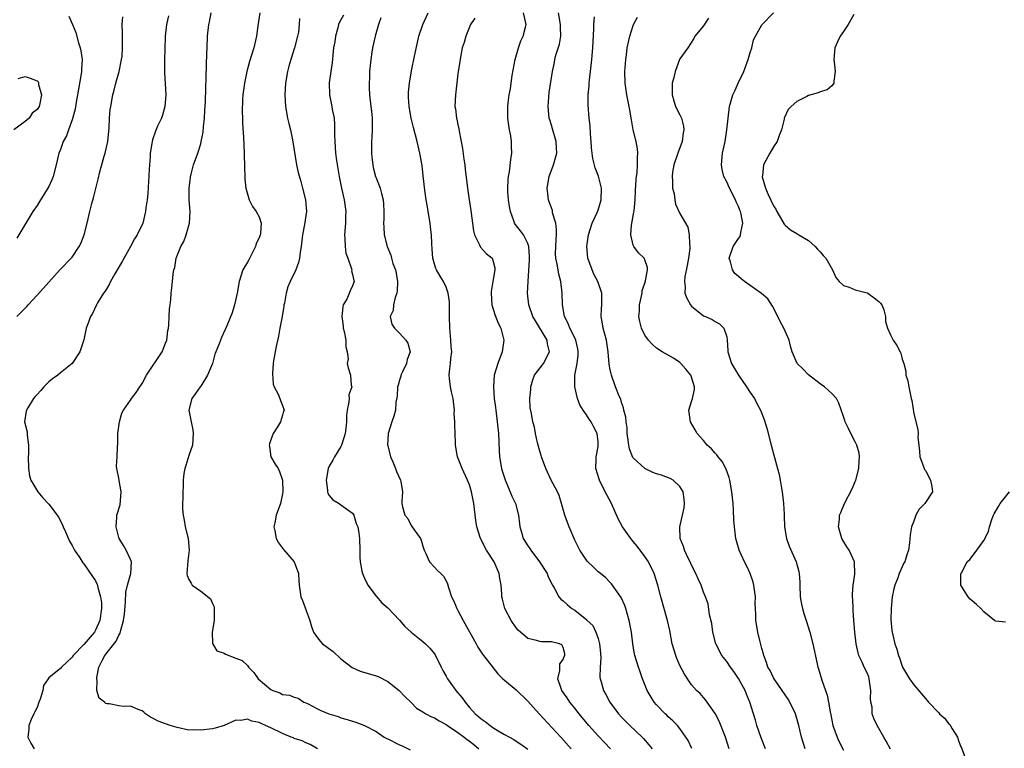
# Model space of a CAD drawing. Units: inches. Extents: x 2547376 to 2550000, y 1515000 to 1518000.
# Drawn here: x 2547908 to 2548076, y 1516061 to 1516186 of the extents above; entities that cross this region are included whole.
import ezdxf

# ---------------------------------------------------------------- set-up
doc = ezdxf.new("R2010")
doc.units = ezdxf.units.IN
doc.header["$MEASUREMENT"] = 0
doc.layers.add('LD25471515_2ft', color=141, linetype='Continuous')

msp = doc.modelspace()

# ---------------------------------------------------------------- linework, layer by layer
at = {"layer": 'LD25471515_2ft'}
for points, elevation in [([(2547916.45, 1516186.45), (2547917.07, 1516185), (2547917.64, 1516183.64), (2547918.11, 1516181.89), (2547918.4, 1516181), (2547918.51, 1516180.51), (2547918.71, 1516179), (2547918.61, 1516177.39), (2547918.62, 1516177), (2547918.56, 1516176.56), (2547918.08, 1516173.92), (2547917.95, 1516173), (2547917.7, 1516171.7), (2547917.5, 1516170.5), (2547917, 1516168.67), (2547916.4, 1516167), (2547916.02, 1516165.98), (2547915.5, 1516165), (2547915, 1516163.63), (2547914.74, 1516163), (2547914.3, 1516161), (2547913.78, 1516159), (2547913.55, 1516158.45), (2547913, 1516157.28), (2547912.85, 1516157), (2547911.58, 1516155), (2547911, 1516154.01), (2547910.3, 1516153), (2547909.07, 1516151), (2547907.57, 1516148.43)], 9712), ([(2547907.57, 1516135), (2547909.28, 1516136.72), (2547909.51, 1516137), (2547911, 1516138.67), (2547912.11, 1516139.89), (2547913, 1516140.92), (2547914.95, 1516143.05), (2547916.86, 1516145), (2547917, 1516145.18), (2547918.22, 1516147), (2547918.47, 1516147.53), (2547919.05, 1516149), (2547919.57, 1516151), (2547920.03, 1516153), (2547920.37, 1516154.37), (2547920.65, 1516155.35), (2547921, 1516156.71), (2547921.49, 1516158.51), (2547921.77, 1516159.77), (2547922.48, 1516162.48), (2547922.64, 1516163), (2547923.1, 1516165), (2547923.33, 1516167.33), (2547923.39, 1516169), (2547923.54, 1516170.46), (2547923.61, 1516171), (2547924, 1516173), (2547924.22, 1516173.78), (2547924.5, 1516175), (2547925.04, 1516177), (2547925.48, 1516179), (2547925.54, 1516179.54), (2547925.65, 1516181), (2547925.6, 1516182.4), (2547925.62, 1516183.62), (2547925.56, 1516185), (2547925.66, 1516186.34)], 9710), ([(2547933.51, 1516186.49), (2547933.18, 1516185), (2547932.95, 1516183), (2547932.84, 1516180.84), (2547932.81, 1516179), (2547932.81, 1516176.81), (2547933.03, 1516173), (2547932.87, 1516171), (2547932.48, 1516169.52), (2547932.27, 1516169), (2547931.64, 1516167.64), (2547931.26, 1516166.74), (2547930.74, 1516165.26), (2547930.68, 1516165), (2547930.65, 1516164.65), (2547930.36, 1516163), (2547930.35, 1516162.35), (2547930.22, 1516161), (2547930.19, 1516160.19), (2547929.94, 1516156.06), (2547929.83, 1516155), (2547929.64, 1516153.64), (2547929.58, 1516153), (2547929.08, 1516151), (2547928.12, 1516149), (2547927.69, 1516148.31), (2547927.01, 1516147), (2547925.56, 1516144.44), (2547924.33, 1516142.33), (2547923.6, 1516141), (2547923.41, 1516140.59), (2547923, 1516139.96), (2547922.65, 1516139.35), (2547922.38, 1516139), (2547921.37, 1516137.37), (2547921.16, 1516137), (2547920.48, 1516135.52), (2547920.14, 1516135), (2547919.61, 1516133.61), (2547919.42, 1516133), (2547918.99, 1516131.01), (2547918.3, 1516129), (2547916.99, 1516127), (2547915, 1516125.39), (2547914.56, 1516125), (2547913.66, 1516124.34), (2547913, 1516123.81), (2547912.18, 1516123), (2547911.64, 1516122.36), (2547911, 1516121.69), (2547910.7, 1516121.3), (2547910.41, 1516121), (2547909.41, 1516119.41), (2547909.19, 1516119), (2547909.17, 1516118.83), (2547908.86, 1516117), (2547909.3, 1516115.3), (2547909.31, 1516115), (2547909.29, 1516114.71), (2547909.52, 1516113), (2547909.53, 1516111.53), (2547909.49, 1516111), (2547909.53, 1516109), (2547909.73, 1516107.73), (2547909.95, 1516107), (2547911.13, 1516105), (2547911.98, 1516103.98), (2547913, 1516102.91), (2547914.47, 1516101), (2547914.68, 1516100.68), (2547915.37, 1516099.37), (2547915.49, 1516099), (2547915.85, 1516098.15), (2547916.57, 1516096.57), (2547917, 1516095.83), (2547917.41, 1516095), (2547918.31, 1516093.69), (2547918.85, 1516092.85), (2547919, 1516092.7), (2547920.52, 1516090.52), (2547921, 1516089.76), (2547921.26, 1516089.26), (2547921.33, 1516089), (2547921.4, 1516088.6), (2547921.87, 1516087), (2547922.01, 1516086.01), (2547922.04, 1516085), (2547921.77, 1516083), (2547921, 1516081.31), (2547920.83, 1516081), (2547919, 1516078.88), (2547917.18, 1516077), (2547917, 1516076.7), (2547915.18, 1516075), (2547915, 1516074.77), (2547913.66, 1516073.66), (2547913, 1516073.16), (2547912.88, 1516073), (2547912.13, 1516071.87), (2547911.98, 1516071), (2547911.52, 1516069.52), (2547911.31, 1516069), (2547911, 1516068.1), (2547910.65, 1516067.35), (2547910.47, 1516067), (2547910.02, 1516066.02), (2547909.6, 1516065), (2547909.59, 1516064.41), (2547909.45, 1516063), (2547909.97, 1516061.97), (2547910.51, 1516061)], 9708), ([(2547959, 1516061), (2547957.72, 1516061.72), (2547957, 1516062.01), (2547956.35, 1516062.35), (2547955, 1516062.79), (2547954.86, 1516062.86), (2547954.49, 1516063), (2547953, 1516063.63), (2547951, 1516064.62), (2547950.09, 1516065), (2547949.34, 1516065.34), (2547949, 1516065.52), (2547947.73, 1516065.73), (2547947, 1516066.06), (2547945.86, 1516065.86), (2547945, 1516065.89), (2547943.02, 1516065), (2547941.48, 1516064.52), (2547941, 1516064.44), (2547939, 1516064.18), (2547937.77, 1516064.23), (2547937, 1516064.22), (2547935, 1516064.64), (2547933.77, 1516065), (2547931.74, 1516065.74), (2547931, 1516066.14), (2547930.41, 1516066.41), (2547929.55, 1516067), (2547929.28, 1516067.28), (2547929, 1516067.52), (2547928.29, 1516067.71), (2547927, 1516068.31), (2547925.73, 1516068.27), (2547925, 1516068.37), (2547923.32, 1516068.68), (2547923, 1516068.72), (2547922.78, 1516068.78), (2547922.52, 1516069), (2547921.65, 1516069.65), (2547921.25, 1516071), (2547921.29, 1516072.71), (2547921.22, 1516073), (2547921.23, 1516073.23), (2547921.6, 1516075), (2547922.15, 1516076.15), (2547922.59, 1516077), (2547924.55, 1516079.45), (2547925, 1516080.49), (2547925.21, 1516080.79), (2547925.33, 1516081.33), (2547925.82, 1516083), (2547925.94, 1516084.06), (2547926.13, 1516086.13), (2547926.18, 1516087.82), (2547926.47, 1516089), (2547927.03, 1516091.03), (2547927.16, 1516093), (2547927, 1516093.42), (2547926.24, 1516095), (2547925.81, 1516095.81), (2547925.07, 1516097), (2547925, 1516097.2), (2547924.55, 1516099), (2547924.64, 1516100.64), (2547924.68, 1516101), (2547925.21, 1516102.79), (2547925.41, 1516105), (2547925.05, 1516106.95), (2547925, 1516107.32), (2547924.73, 1516108.73), (2547924.63, 1516109), (2547924.6, 1516109.4), (2547924.71, 1516111), (2547924.78, 1516112.78), (2547924.83, 1516113.17), (2547924.84, 1516115), (2547925.12, 1516117), (2547925.53, 1516118.47), (2547925.78, 1516119), (2547927, 1516120.68), (2547927.17, 1516121), (2547927.98, 1516122.02), (2547928.58, 1516123), (2547928.77, 1516123.23), (2547929, 1516123.58), (2547929.75, 1516125), (2547932.42, 1516129), (2547933, 1516130.45), (2547933.2, 1516131), (2547933.4, 1516132.6), (2547933.48, 1516133), (2547933.56, 1516133.56), (2547933.63, 1516135), (2547933.65, 1516136.35), (2547933.77, 1516137), (2547933.91, 1516137.92), (2547933.96, 1516139), (2547934.05, 1516139.95), (2547934.18, 1516141), (2547934.3, 1516142.3), (2547934.42, 1516143), (2547934.57, 1516143.43), (2547934.81, 1516145), (2547935.6, 1516147), (2547936.12, 1516147.88), (2547936.5, 1516149), (2547937.09, 1516151), (2547937.19, 1516153), (2547937.04, 1516155), (2547937.03, 1516157), (2547937.24, 1516158.76), (2547937.27, 1516159), (2547937.38, 1516159.39), (2547937.8, 1516161), (2547938.51, 1516163), (2547939, 1516164.61), (2547939.1, 1516165), (2547939.41, 1516166.59), (2547939.49, 1516167.49), (2547939.66, 1516169), (2547939.72, 1516170.28), (2547939.83, 1516171.83), (2547939.86, 1516174.14), (2547939.96, 1516175.96), (2547939.97, 1516178.03), (2547940.06, 1516180.06), (2547940.09, 1516181), (2547940.19, 1516183), (2547940.4, 1516185), (2547940.51, 1516185.49), (2547940.77, 1516187)], 9706), ([(2547949.1, 1516187), (2547948.77, 1516184.77), (2547948.57, 1516183), (2547948.08, 1516181), (2547947.33, 1516178.67), (2547946.9, 1516177), (2547946.5, 1516175), (2547946.23, 1516173), (2547946.15, 1516172.15), (2547946.08, 1516170.08), (2547946.13, 1516169), (2547946.14, 1516168.14), (2547946.31, 1516165.69), (2547946.36, 1516164.36), (2547946.43, 1516163), (2547946.43, 1516162.43), (2547946.49, 1516161), (2547946.48, 1516160.48), (2547946.55, 1516159), (2547946.54, 1516158.54), (2547946.73, 1516157), (2547947.3, 1516155), (2547947.84, 1516153.84), (2547948.51, 1516153), (2547949, 1516152.1), (2547949.33, 1516151), (2547949.21, 1516149.21), (2547949.18, 1516149), (2547949, 1516148.47), (2547948.48, 1516147.52), (2547948.37, 1516147), (2547947.25, 1516144.75), (2547947, 1516144.31), (2547946.23, 1516143), (2547945.57, 1516141), (2547945.25, 1516139), (2547944.78, 1516137), (2547944.37, 1516135.63), (2547943.45, 1516133.45), (2547943.21, 1516132.79), (2547942.56, 1516131.44), (2547942.38, 1516131), (2547942.06, 1516130.06), (2547941.45, 1516128.55), (2547941, 1516126.95), (2547940.19, 1516125), (2547939, 1516123.11), (2547938.9, 1516123), (2547938.14, 1516121.86), (2547937.5, 1516121), (2547937, 1516119), (2547937.36, 1516117), (2547937.63, 1516115.63), (2547937.73, 1516115), (2547937.59, 1516113), (2547937, 1516111.22), (2547936.48, 1516109.52), (2547936.28, 1516109), (2547936.12, 1516108.12), (2547935.98, 1516107), (2547935.94, 1516103.94), (2547935.9, 1516103), (2547935.9, 1516102.1), (2547935.98, 1516101), (2547936.16, 1516100.16), (2547936.37, 1516099), (2547936.86, 1516097), (2547937.04, 1516095), (2547936.82, 1516093.18), (2547936.66, 1516091), (2547936.7, 1516090.7), (2547937, 1516090), (2547937.37, 1516089.37), (2547937.56, 1516089), (2547939, 1516088.02), (2547940.66, 1516086.66), (2547941, 1516085.86), (2547941.32, 1516085.32), (2547941.32, 1516085), (2547941.29, 1516084.71), (2547941.33, 1516083), (2547940.98, 1516081), (2547941.04, 1516079.04), (2547941.78, 1516077.78), (2547943, 1516077.36), (2547943.23, 1516077.23), (2547945, 1516076.53), (2547946.11, 1516076.11), (2547947, 1516075.27), (2547947.21, 1516075), (2547948.09, 1516074.09), (2547948.82, 1516073), (2547951, 1516071.17), (2547951.36, 1516071), (2547952.57, 1516070.57), (2547953, 1516070.31), (2547954.2, 1516070.2), (2547955, 1516069.82), (2547955.67, 1516069.67), (2547956.64, 1516069), (2547957, 1516068.87), (2547957.25, 1516068.75), (2547959, 1516067.86), (2547959.55, 1516067.55), (2547960.9, 1516067), (2547962.51, 1516066.51), (2547963, 1516066.31), (2547964.04, 1516066.04), (2547965, 1516065.71), (2547965.55, 1516065.55), (2547967, 1516064.99), (2547969, 1516063.96), (2547970.4, 1516063), (2547970.79, 1516062.79), (2547971, 1516062.69), (2547973, 1516061.67), (2547973.49, 1516061.49), (2547974.84, 1516060.84)], 9704), ([(2547955.93, 1516186.07), (2547955.85, 1516185), (2547955.71, 1516183.71), (2547955.59, 1516183), (2547955.07, 1516181), (2547954.41, 1516179), (2547954.11, 1516177.89), (2547953.83, 1516177), (2547953.5, 1516175), (2547953.41, 1516173), (2547953.52, 1516171), (2547953.87, 1516169), (2547954.07, 1516168.07), (2547954.34, 1516167), (2547954.71, 1516165.29), (2547955.4, 1516161), (2547955.69, 1516159.69), (2547956.11, 1516158.11), (2547956.44, 1516157), (2547956.94, 1516155), (2547957.08, 1516153), (2547956.76, 1516150.76), (2547956.4, 1516149), (2547956.17, 1516147), (2547956.02, 1516146.02), (2547955.93, 1516145), (2547955.74, 1516144.26), (2547955.27, 1516143), (2547954.3, 1516141), (2547953.92, 1516140.08), (2547953.63, 1516139), (2547953.33, 1516137.33), (2547953.25, 1516137), (2547953.23, 1516136.77), (2547952.93, 1516135), (2547952.57, 1516133), (2547952.32, 1516131.68), (2547951.91, 1516129.91), (2547951.73, 1516129), (2547951.44, 1516127.44), (2547951.39, 1516127), (2547951.26, 1516125.26), (2547951.42, 1516123.42), (2547951.59, 1516123), (2547952.25, 1516121.75), (2547952.53, 1516121), (2547952.65, 1516120.65), (2547953, 1516119.81), (2547953.26, 1516119), (2547953.18, 1516118.82), (2547953, 1516118.15), (2547952.63, 1516117), (2547952.12, 1516116.12), (2547951.38, 1516115), (2547951, 1516113.89), (2547950.78, 1516113.22), (2547950.73, 1516113), (2547950.75, 1516112.75), (2547950.99, 1516111), (2547951.73, 1516109.73), (2547952.24, 1516109), (2547952.51, 1516108.51), (2547953.01, 1516107.01), (2547953.04, 1516105), (2547953, 1516104.66), (2547952.67, 1516103), (2547951.91, 1516101), (2547951.67, 1516099.67), (2547951.52, 1516099), (2547951.67, 1516098.33), (2547951.93, 1516097), (2547952.29, 1516096.29), (2547953, 1516095.36), (2547953.15, 1516095.15), (2547955, 1516092.99), (2547955.71, 1516091), (2547955.78, 1516089.78), (2547955.85, 1516089), (2547956.13, 1516087), (2547956.42, 1516086.42), (2547957.7, 1516083), (2547957.95, 1516081.95), (2547958.33, 1516081), (2547959, 1516080), (2547959.42, 1516079.42), (2547959.84, 1516079), (2547961.66, 1516077.66), (2547963, 1516076.41), (2547964.92, 1516074.92), (2547966.31, 1516074.31), (2547969, 1516073.5), (2547969.37, 1516073.37), (2547971, 1516072.55), (2547972.97, 1516070.97), (2547973.95, 1516069.95), (2547975, 1516068.92), (2547975.95, 1516067.95), (2547977, 1516067.34), (2547977.51, 1516067), (2547978.47, 1516066.47), (2547979, 1516066.33), (2547979.8, 1516065.8), (2547981, 1516065.19), (2547981.24, 1516065), (2547983, 1516063.81), (2547984.07, 1516063), (2547984.58, 1516062.58), (2547985, 1516062.3), (2547985.72, 1516061.72), (2547986.61, 1516061)], 9702), ([(2547963.41, 1516186.59), (2547963, 1516185.8), (2547962.71, 1516185.29), (2547962.6, 1516185), (2547962.47, 1516184.47), (2547962.05, 1516183), (2547961.93, 1516182.07), (2547961.75, 1516181), (2547961.48, 1516178.52), (2547961.26, 1516177), (2547961.01, 1516175.01), (2547961.05, 1516173), (2547961.44, 1516171), (2547961.52, 1516170.48), (2547961.82, 1516169), (2547961.92, 1516167.92), (2547961.92, 1516167), (2547961.89, 1516166.11), (2547961.93, 1516165), (2547962.03, 1516164.03), (2547962.08, 1516163), (2547962.25, 1516161.75), (2547962.71, 1516159), (2547963.1, 1516157), (2547963.54, 1516155), (2547963.81, 1516153), (2547963.78, 1516152.22), (2547963.75, 1516151), (2547963.6, 1516149), (2547963.66, 1516148.34), (2547963.71, 1516147), (2547963.86, 1516145.86), (2547964.15, 1516145), (2547964.82, 1516143.18), (2547964.84, 1516143), (2547964.82, 1516142.82), (2547965, 1516142.2), (2547965.19, 1516141.19), (2547965.28, 1516141), (2547965, 1516140.25), (2547964.6, 1516139.4), (2547963.99, 1516137.99), (2547963.4, 1516137), (2547963.3, 1516136.7), (2547963.13, 1516135), (2547963.36, 1516133.36), (2547963.39, 1516133), (2547963.55, 1516132.45), (2547963.85, 1516131), (2547963.81, 1516129.81), (2547964.05, 1516129), (2547964.23, 1516127.77), (2547964.05, 1516127), (2547964.23, 1516126.23), (2547964.63, 1516125), (2547964.75, 1516123.25), (2547964.84, 1516123), (2547964.36, 1516121.64), (2547964.39, 1516121), (2547964.35, 1516120.35), (2547964.05, 1516119), (2547963.94, 1516118.06), (2547963.93, 1516117), (2547963.83, 1516115.83), (2547963.72, 1516115), (2547963.57, 1516114.43), (2547963.11, 1516113), (2547963, 1516112.75), (2547961.88, 1516111), (2547961.6, 1516110.4), (2547961, 1516109.37), (2547960.83, 1516109), (2547960.49, 1516107), (2547960.72, 1516105.28), (2547960.72, 1516105), (2547960.78, 1516104.78), (2547961, 1516104.37), (2547961.63, 1516103.63), (2547962.68, 1516103), (2547963, 1516102.79), (2547965, 1516101.34), (2547965.19, 1516101), (2547965.61, 1516099.61), (2547965.87, 1516099), (2547966.07, 1516097.93), (2547966.17, 1516097), (2547966.21, 1516095), (2547966.25, 1516093.75), (2547966.3, 1516093), (2547966.58, 1516091.42), (2547966.68, 1516091), (2547967, 1516090.22), (2547967.57, 1516089), (2547969, 1516087.13), (2547969.99, 1516085.99), (2547971, 1516085.15), (2547973, 1516083.01), (2547973.94, 1516081.94), (2547975, 1516081), (2547977, 1516079.4), (2547977.44, 1516079), (2547978.22, 1516078.22), (2547979, 1516077.28), (2547979.11, 1516077.11), (2547980.15, 1516075), (2547980.44, 1516074.44), (2547981, 1516073.45), (2547981.23, 1516073), (2547982.64, 1516071), (2547983.72, 1516069.72), (2547984.23, 1516069), (2547985, 1516068.1), (2547985.98, 1516067), (2547986.55, 1516066.55), (2547987, 1516066.12), (2547987.7, 1516065.7), (2547988.51, 1516065), (2547989, 1516064.67), (2547989.92, 1516064.08), (2547991, 1516063.48), (2547991.81, 1516063), (2547992.6, 1516062.6), (2547993, 1516062.31), (2547993.8, 1516061.8), (2547995, 1516060.94)], 9700), ([(2547969.83, 1516186.17), (2547969.43, 1516185), (2547968.83, 1516183), (2547968.38, 1516181), (2547968.29, 1516180.29), (2547968.09, 1516179), (2547968, 1516178), (2547967.89, 1516177), (2547967.87, 1516175.87), (2547967.81, 1516175), (2547967.84, 1516174.16), (2547967.91, 1516173), (2547968.13, 1516171), (2547968.2, 1516170.2), (2547968.32, 1516169), (2547968.32, 1516168.32), (2547968.35, 1516167), (2547968.3, 1516165.7), (2547968.25, 1516165), (2547968.23, 1516164.23), (2547968.22, 1516163), (2547968.28, 1516162.28), (2547968.43, 1516161), (2547968.53, 1516160.53), (2547968.93, 1516159), (2547969, 1516158.79), (2547969.72, 1516157), (2547969.94, 1516156.06), (2547970.23, 1516155), (2547970.26, 1516154.26), (2547970.33, 1516153), (2547970.33, 1516151.67), (2547970.28, 1516151), (2547970.31, 1516150.31), (2547970.42, 1516149), (2547970.92, 1516147), (2547971.54, 1516145.54), (2547971.64, 1516145), (2547971.88, 1516144.12), (2547972.32, 1516143), (2547972.45, 1516142.45), (2547972.67, 1516141), (2547972.63, 1516139.37), (2547972.58, 1516139), (2547972.29, 1516138.29), (2547972.01, 1516137), (2547971.96, 1516136.04), (2547971.42, 1516135), (2547971.73, 1516133.73), (2547972.18, 1516133), (2547973, 1516132.19), (2547974.12, 1516131), (2547974.45, 1516130.45), (2547974.83, 1516129), (2547974.34, 1516127.66), (2547974.24, 1516127), (2547973.55, 1516125.54), (2547973.27, 1516125), (2547973.22, 1516124.78), (2547973, 1516124.11), (2547972.76, 1516123.24), (2547972.68, 1516123), (2547972.61, 1516121.39), (2547972.37, 1516120.37), (2547972.31, 1516119), (2547972.05, 1516117.95), (2547971.68, 1516117), (2547971.05, 1516115), (2547970.98, 1516113), (2547971, 1516112.93), (2547971.49, 1516111), (2547971.87, 1516110.13), (2547972.33, 1516109), (2547972.5, 1516108.5), (2547973.17, 1516107), (2547973.23, 1516106.77), (2547973.51, 1516105), (2547973.41, 1516103.41), (2547973.44, 1516103), (2547973.54, 1516102.46), (2547973.94, 1516101), (2547974.43, 1516100.43), (2547975, 1516099.25), (2547975.52, 1516098.48), (2547976.59, 1516097), (2547976.72, 1516096.72), (2547977, 1516095.72), (2547977.26, 1516095), (2547977.54, 1516094.46), (2547978.17, 1516093), (2547979, 1516092.08), (2547979.53, 1516091.53), (2547980.07, 1516091), (2547980.56, 1516090.56), (2547981, 1516089.79), (2547981.24, 1516089.24), (2547981.38, 1516088.62), (2547981.92, 1516087), (2547982.31, 1516086.31), (2547982.81, 1516085), (2547983, 1516084.68), (2547983.89, 1516083), (2547986.15, 1516079), (2547986.43, 1516078.43), (2547987, 1516077.57), (2547987.22, 1516077.22), (2547989.83, 1516073.83), (2547990.72, 1516073), (2547991, 1516072.76), (2547993, 1516071.11), (2547995, 1516069.18), (2547996.9, 1516067), (2548000.59, 1516063), (2548002.36, 1516061)], 9698), ([(2548009.11, 1516061), (2548008.09, 1516062.09), (2548007, 1516063.23), (2548005.41, 1516065), (2548003.76, 1516067), (2548003, 1516067.98), (2548002.16, 1516069), (2548001.71, 1516069.71), (2548000.81, 1516071), (2548000.68, 1516071.32), (2548000.11, 1516073), (2548000.42, 1516074.42), (2548000.42, 1516075), (2548000.44, 1516075.56), (2548001, 1516076.27), (2548001.2, 1516076.8), (2548001.32, 1516077), (2548001.29, 1516077.29), (2548001, 1516078.35), (2548000.81, 1516078.81), (2548000.4, 1516079), (2547999, 1516079.3), (2547997.31, 1516079.31), (2547997, 1516079.35), (2547996.46, 1516079.54), (2547995, 1516079.88), (2547993.69, 1516081), (2547993.33, 1516081.34), (2547993, 1516081.74), (2547992.14, 1516083), (2547991.05, 1516085), (2547990.62, 1516086.62), (2547990.52, 1516087), (2547990.51, 1516087.49), (2547990.39, 1516089), (2547990.18, 1516090.18), (2547990.09, 1516091), (2547989.19, 1516093), (2547987.91, 1516095), (2547986.86, 1516097), (2547986.25, 1516099), (2547986.08, 1516100.08), (2547985.73, 1516103), (2547985.36, 1516105), (2547985, 1516106.18), (2547984.67, 1516107), (2547983.71, 1516109), (2547982.94, 1516111), (2547982.57, 1516113), (2547982.58, 1516113.42), (2547982.53, 1516115), (2547982.46, 1516116.46), (2547982.51, 1516117), (2547982.39, 1516118.39), (2547982.41, 1516119), (2547982.17, 1516121), (2547981.9, 1516122.1), (2547981.75, 1516123), (2547981.57, 1516124.43), (2547981.53, 1516125), (2547981.59, 1516125.59), (2547981.76, 1516127), (2547981.81, 1516127.81), (2547981.95, 1516129), (2547981.88, 1516129.88), (2547981.82, 1516131), (2547981.6, 1516133), (2547981.55, 1516135), (2547981.58, 1516137), (2547981.55, 1516137.55), (2547981.37, 1516139), (2547981, 1516140.02), (2547980.55, 1516141), (2547979.95, 1516141.95), (2547979.34, 1516143), (2547979.23, 1516143.23), (2547979, 1516143.99), (2547978.72, 1516145), (2547978.58, 1516146.58), (2547978.56, 1516147.44), (2547978.48, 1516149), (2547978.31, 1516150.31), (2547978.26, 1516151), (2547977.92, 1516153), (2547977.8, 1516153.8), (2547977.59, 1516155), (2547977.36, 1516156.64), (2547977.09, 1516159.09), (2547976.87, 1516160.87), (2547976.5, 1516163), (2547976.03, 1516165), (2547975.4, 1516167.4), (2547975.01, 1516169), (2547974.66, 1516171), (2547974.58, 1516172.58), (2547974.54, 1516173), (2547974.56, 1516173.44), (2547974.71, 1516175), (2547975.08, 1516177.08), (2547975.59, 1516179.59), (2547976.07, 1516181.93), (2547976.33, 1516183), (2547976.98, 1516185), (2547977.9, 1516187)], 9696), ([(2547985.88, 1516186.12), (2547985.19, 1516185), (2547984.34, 1516183), (2547984.09, 1516181.91), (2547983.75, 1516181), (2547983.43, 1516179.43), (2547983.31, 1516178.69), (2547983, 1516176.56), (2547982.57, 1516173), (2547982.51, 1516171), (2547982.59, 1516170.59), (2547982.78, 1516169), (2547982.82, 1516168.82), (2547983, 1516167.91), (2547983.17, 1516167.17), (2547983.23, 1516166.77), (2547983.81, 1516163.81), (2547984.04, 1516161.96), (2547984.18, 1516161), (2547984.27, 1516160.27), (2547984.64, 1516157), (2547984.92, 1516155), (2547985.2, 1516153.2), (2547985.67, 1516149.67), (2547985.86, 1516149), (2547986.72, 1516147.28), (2547986.82, 1516147), (2547986.89, 1516146.89), (2547987.83, 1516145.83), (2547988.87, 1516145), (2547989, 1516144.65), (2547989.33, 1516143.33), (2547989.34, 1516143), (2547988.99, 1516141), (2547988.68, 1516139.32), (2547988.68, 1516139), (2547988.84, 1516137), (2547989.34, 1516135.34), (2547989.88, 1516133.88), (2547990.35, 1516133), (2547990.86, 1516131), (2547990.56, 1516129), (2547989.83, 1516127), (2547989.23, 1516125), (2547989.08, 1516123), (2547989.24, 1516121), (2547989.44, 1516119.44), (2547989.48, 1516119), (2547989.75, 1516117), (2547989.96, 1516115), (2547990.07, 1516112.07), (2547990.13, 1516111), (2547990.49, 1516109), (2547990.6, 1516108.6), (2547991.07, 1516107.07), (2547992.26, 1516104.26), (2547992.87, 1516103), (2547993.38, 1516101), (2547993.53, 1516099.53), (2547993.61, 1516099), (2547993.88, 1516098.12), (2547994.2, 1516097), (2547995, 1516095.75), (2547995.3, 1516095.3), (2547995.48, 1516095), (2547996.99, 1516093), (2547998.26, 1516091), (2547998.44, 1516090.44), (2547999.12, 1516089.12), (2547999.22, 1516089), (2547999.55, 1516088.45), (2548000.28, 1516087), (2548000.62, 1516086.62), (2548001, 1516086.32), (2548001.69, 1516085.69), (2548002.52, 1516085), (2548003, 1516084.75), (2548005.07, 1516083.07), (2548005.12, 1516083), (2548006.09, 1516082.09), (2548006.62, 1516081), (2548007, 1516079.9), (2548007.26, 1516079), (2548007.38, 1516077.38), (2548007.46, 1516076.54), (2548007.33, 1516075), (2548007.28, 1516073.28), (2548007.34, 1516073), (2548007.51, 1516072.49), (2548007.92, 1516071), (2548008.31, 1516070.31), (2548008.98, 1516069), (2548010.47, 1516067), (2548011, 1516066.43), (2548012.42, 1516065), (2548014.52, 1516063), (2548014.75, 1516062.75), (2548015.69, 1516061.69), (2548016.27, 1516061)], 9694), ([(2548023.03, 1516061.03), (2548022.41, 1516062.41), (2548021, 1516064.46), (2548020.58, 1516065), (2548019.8, 1516065.8), (2548019, 1516066.48), (2548018.75, 1516066.75), (2548018.47, 1516067), (2548017, 1516068.51), (2548016.58, 1516069), (2548015.38, 1516071), (2548014.57, 1516073), (2548014.18, 1516074.18), (2548013.88, 1516075), (2548013.28, 1516077), (2548013.23, 1516077.23), (2548012.92, 1516079), (2548012.68, 1516081), (2548012.4, 1516082.4), (2548012.31, 1516083), (2548011.72, 1516085), (2548011.54, 1516085.54), (2548010.92, 1516086.92), (2548009.28, 1516089.28), (2548009, 1516089.53), (2548008.29, 1516090.29), (2548007.39, 1516091), (2548007, 1516091.33), (2548006.17, 1516092.17), (2548005.24, 1516093), (2548005.13, 1516093.13), (2548005, 1516093.3), (2548003.87, 1516095), (2548003.57, 1516095.57), (2548003, 1516096.73), (2548002.02, 1516099), (2548001.76, 1516099.76), (2548001.29, 1516101), (2548000.75, 1516103), (2548000.35, 1516104.35), (2548000.04, 1516105), (2547998.95, 1516107), (2547998.35, 1516108.35), (2547998.07, 1516109), (2547997.31, 1516111), (2547997.25, 1516111.25), (2547997, 1516111.99), (2547996.62, 1516113.38), (2547996.28, 1516115), (2547996.09, 1516116.09), (2547995.85, 1516117), (2547995.6, 1516118.4), (2547995.38, 1516119.38), (2547995.34, 1516121), (2547995.48, 1516122.52), (2547995.47, 1516123), (2547995.82, 1516124.18), (2547996.13, 1516125), (2547997.63, 1516127), (2547998.69, 1516129), (2547998.35, 1516130.35), (2547998.27, 1516131), (2547996.26, 1516134.26), (2547995.85, 1516135), (2547995.12, 1516137), (2547994.92, 1516139), (2547995.01, 1516141.01), (2547995.27, 1516144.73), (2547995.28, 1516145.28), (2547995.16, 1516147), (2547995, 1516147.5), (2547994.24, 1516149), (2547993.72, 1516149.72), (2547992.82, 1516150.82), (2547992.71, 1516151), (2547992.58, 1516151.42), (2547991.98, 1516153), (2547991.83, 1516153.83), (2547991.67, 1516155), (2547991.57, 1516156.43), (2547991.54, 1516157), (2547991.58, 1516158.42), (2547991.64, 1516159), (2547991.81, 1516159.81), (2547992.07, 1516161.93), (2547992.26, 1516163), (2547992.2, 1516164.2), (2547992.19, 1516165), (2547992.05, 1516165.95), (2547991.84, 1516167), (2547991.71, 1516167.71), (2547991.55, 1516169), (2547991.57, 1516170.43), (2547991.56, 1516171), (2547991.62, 1516171.62), (2547991.8, 1516173), (2547991.98, 1516174.02), (2547992.1, 1516175), (2547992.29, 1516176.29), (2547992.8, 1516179), (2547993.38, 1516181), (2547993.79, 1516182.21), (2547994.16, 1516183), (2547994.58, 1516184.58), (2547994.66, 1516185), (2547994.22, 1516187)], 9692), ([(2548029.44, 1516061), (2548028.78, 1516063), (2548027.71, 1516065.71), (2548027, 1516067.04), (2548025.64, 1516069), (2548025.39, 1516069.39), (2548025, 1516069.78), (2548024.45, 1516070.45), (2548023.83, 1516071), (2548023, 1516071.95), (2548021.78, 1516073.78), (2548021, 1516075.28), (2548020.46, 1516076.46), (2548020.27, 1516077), (2548019.69, 1516079), (2548019.25, 1516081.25), (2548018.86, 1516083), (2548017.74, 1516087), (2548017.21, 1516089), (2548016.58, 1516091), (2548015.6, 1516093), (2548015, 1516093.91), (2548013.68, 1516095.68), (2548013, 1516096.52), (2548012.76, 1516096.76), (2548012.57, 1516097), (2548011.16, 1516099), (2548010.4, 1516100.4), (2548009.26, 1516103), (2548008.47, 1516104.47), (2548008.22, 1516105), (2548007.22, 1516107), (2548007.16, 1516107.16), (2548006.62, 1516109), (2548006.67, 1516110.67), (2548006.66, 1516111), (2548007, 1516112.75), (2548007.03, 1516113), (2548007, 1516113.58), (2548006.86, 1516115), (2548006.2, 1516116.2), (2548005.78, 1516117), (2548005.45, 1516117.45), (2548005, 1516118.2), (2548004.43, 1516119), (2548003.89, 1516119.89), (2548003.47, 1516121), (2548002.99, 1516123), (2548003.01, 1516125), (2548003.4, 1516127), (2548003.58, 1516128.42), (2548003.59, 1516129), (2548003.51, 1516129.51), (2548003.18, 1516131), (2548003, 1516131.38), (2548002.17, 1516133), (2548001.85, 1516133.85), (2548001.25, 1516135), (2548000.89, 1516137), (2548000.85, 1516139), (2548000.63, 1516141), (2548000.27, 1516142.27), (2548000.14, 1516143), (2548000, 1516144), (2547999.77, 1516145), (2547999.73, 1516145.73), (2547999.75, 1516147), (2547999.8, 1516148.2), (2547999.85, 1516149), (2547999.89, 1516149.89), (2547999.74, 1516151), (2547999.22, 1516152.78), (2547999.18, 1516153.18), (2547999, 1516153.61), (2547998.65, 1516154.65), (2547998.51, 1516155), (2547998.46, 1516155.54), (2547998.3, 1516157), (2547998.64, 1516159), (2547999.35, 1516161), (2547999.91, 1516163), (2547999.9, 1516163.9), (2547999.84, 1516165), (2547999.17, 1516167.17), (2547999, 1516167.77), (2547998.71, 1516168.71), (2547998.64, 1516169), (2547998.44, 1516171), (2547998.61, 1516173.39), (2547999.17, 1516177), (2547999.51, 1516178.49), (2547999.59, 1516179), (2547999.78, 1516179.78), (2548000.37, 1516181.63), (2548000.59, 1516183), (2548000.56, 1516184.56), (2548000.58, 1516185), (2548000.23, 1516187)], 9690), ([(2548035.66, 1516061), (2548034.88, 1516062.88), (2548034.15, 1516065), (2548033.91, 1516065.91), (2548033.57, 1516067), (2548032.96, 1516069), (2548032.36, 1516070.36), (2548032.14, 1516071), (2548031, 1516073.07), (2548030.22, 1516074.22), (2548029.64, 1516075), (2548029, 1516075.98), (2548028.18, 1516077), (2548027.15, 1516079), (2548026.64, 1516081), (2548026.44, 1516082.44), (2548026.08, 1516083.92), (2548025.81, 1516085.81), (2548025.37, 1516087), (2548025, 1516087.84), (2548024.62, 1516089), (2548024.12, 1516090.12), (2548023.74, 1516091), (2548023, 1516092.43), (2548022.74, 1516093), (2548022.45, 1516093.55), (2548021.77, 1516095), (2548021.62, 1516095.62), (2548021.06, 1516097), (2548021, 1516099), (2548021.46, 1516101), (2548021.71, 1516102.29), (2548021.78, 1516103), (2548021.73, 1516103.73), (2548021.54, 1516105), (2548021, 1516105.91), (2548019.81, 1516107), (2548019.31, 1516107.31), (2548017.85, 1516107.85), (2548017, 1516108.1), (2548016.34, 1516108.34), (2548014.99, 1516108.99), (2548013, 1516110.8), (2548012.91, 1516110.91), (2548012.35, 1516112.35), (2548012.23, 1516113), (2548012.14, 1516113.86), (2548011.99, 1516115), (2548011.97, 1516115.97), (2548011.79, 1516117), (2548011.76, 1516117.76), (2548011.42, 1516119), (2548011.36, 1516119.36), (2548011, 1516120.31), (2548010.86, 1516120.86), (2548010.62, 1516121.38), (2548009.99, 1516123), (2548009.27, 1516125), (2548009.21, 1516125.21), (2548009, 1516126.2), (2548008.88, 1516126.88), (2548008.7, 1516129), (2548008.41, 1516131), (2548007.88, 1516133), (2548007.76, 1516133.76), (2548007.53, 1516135), (2548007.58, 1516136.42), (2548007.62, 1516137), (2548007.64, 1516137.64), (2548007.65, 1516139), (2548006.96, 1516141), (2548006.29, 1516142.29), (2548005.95, 1516143), (2548005.24, 1516145), (2548005.07, 1516147), (2548005.35, 1516149), (2548005.99, 1516151), (2548006.84, 1516152.84), (2548007, 1516153.25), (2548007.54, 1516155), (2548007.56, 1516157), (2548007.47, 1516157.47), (2548007.04, 1516159.04), (2548006.48, 1516160.48), (2548006.09, 1516162.09), (2548005.89, 1516163.89), (2548005.82, 1516165), (2548005.71, 1516166.29), (2548005.66, 1516167.66), (2548005.47, 1516169), (2548005.28, 1516171.28), (2548005.32, 1516173), (2548005.49, 1516174.51), (2548005.49, 1516175), (2548005.54, 1516175.54), (2548005.71, 1516177), (2548005.91, 1516179), (2548006.08, 1516181), (2548006.26, 1516184.26), (2548006.25, 1516185), (2548006.36, 1516186.36)], 9688), ([(2548042.43, 1516061), (2548041.79, 1516063), (2548041.34, 1516065), (2548040.77, 1516067), (2548039.82, 1516069), (2548039.51, 1516069.51), (2548038.5, 1516071), (2548037.09, 1516073), (2548037, 1516073.16), (2548036.41, 1516074.4), (2548036.06, 1516075), (2548035.81, 1516075.81), (2548035.34, 1516077), (2548035.28, 1516077.28), (2548035, 1516078.19), (2548034.7, 1516079.3), (2548034.31, 1516081), (2548034, 1516083), (2548033.99, 1516084.01), (2548033.91, 1516085), (2548033.87, 1516085.87), (2548033.9, 1516087), (2548033.66, 1516089), (2548033.53, 1516089.53), (2548033.01, 1516091), (2548032.41, 1516092.41), (2548032.04, 1516093), (2548031.13, 1516095), (2548030.57, 1516097), (2548030.52, 1516097.48), (2548030.31, 1516099), (2548030.21, 1516100.21), (2548030.16, 1516101.84), (2548030.08, 1516103), (2548029.97, 1516103.97), (2548029.89, 1516105), (2548029.53, 1516107), (2548029.43, 1516107.43), (2548028.91, 1516108.91), (2548028.2, 1516110.2), (2548027.55, 1516111), (2548027.33, 1516111.33), (2548027, 1516111.65), (2548026.38, 1516112.38), (2548025.67, 1516113), (2548025, 1516113.82), (2548023.92, 1516115), (2548023.6, 1516115.6), (2548022.79, 1516117), (2548022.53, 1516119), (2548023, 1516120.48), (2548023.14, 1516121), (2548023.49, 1516122.51), (2548023.5, 1516123), (2548023, 1516124.63), (2548022.87, 1516125), (2548021.99, 1516125.99), (2548021.14, 1516127), (2548021, 1516127.13), (2548019.88, 1516127.88), (2548019, 1516128.4), (2548017.93, 1516129), (2548017, 1516129.6), (2548016.27, 1516130.27), (2548015.61, 1516131), (2548015, 1516131.82), (2548014.42, 1516133), (2548014.14, 1516134.14), (2548013.96, 1516135), (2548014.07, 1516135.93), (2548014.09, 1516137), (2548014.51, 1516139), (2548014.55, 1516139.45), (2548015, 1516140.71), (2548015.12, 1516141.12), (2548015.45, 1516143), (2548015.44, 1516143.44), (2548015, 1516144.75), (2548014.89, 1516145), (2548013.93, 1516145.93), (2548013.11, 1516147), (2548013, 1516147.26), (2548012.57, 1516149), (2548012.69, 1516150.69), (2548013.13, 1516152.87), (2548013.14, 1516153.14), (2548013.35, 1516155), (2548013.4, 1516156.6), (2548013.51, 1516158.49), (2548013.56, 1516159), (2548013.65, 1516159.65), (2548013.76, 1516161), (2548013.74, 1516162.26), (2548013.81, 1516163), (2548013.75, 1516163.75), (2548013.49, 1516165), (2548013, 1516167), (2548012.69, 1516168.69), (2548012.66, 1516169), (2548012.4, 1516170.4), (2548012.32, 1516171), (2548011.9, 1516173), (2548011.61, 1516175), (2548011.58, 1516177), (2548011.72, 1516179), (2548011.83, 1516179.83), (2548011.99, 1516181), (2548012.41, 1516183), (2548013, 1516184.84), (2548013.07, 1516185), (2548013.73, 1516186.27)], 9686), ([(2548025.88, 1516186.12), (2548025, 1516184.78), (2548023.56, 1516183), (2548023.39, 1516182.61), (2548022.32, 1516181), (2548021, 1516179.16), (2548020.93, 1516179), (2548020.16, 1516177), (2548019.95, 1516175.95), (2548019.69, 1516175), (2548019.66, 1516174.34), (2548019.65, 1516173), (2548019.95, 1516171.95), (2548020.25, 1516171), (2548021, 1516169.55), (2548021.25, 1516169), (2548021.62, 1516167.62), (2548021.67, 1516167), (2548021.54, 1516166.46), (2548021.38, 1516165), (2548020.65, 1516163), (2548019.97, 1516161), (2548019.75, 1516159.75), (2548019.65, 1516159), (2548019.74, 1516158.26), (2548019.73, 1516157), (2548020, 1516156), (2548020.1, 1516155), (2548020.25, 1516154.25), (2548021, 1516152.67), (2548021.92, 1516151), (2548022.33, 1516150.33), (2548022.57, 1516149), (2548022.61, 1516147.39), (2548022.7, 1516147), (2548022.69, 1516146.69), (2548022.47, 1516145), (2548022.25, 1516143.75), (2548021.81, 1516141.81), (2548021.75, 1516141), (2548021.89, 1516140.11), (2548021.85, 1516139), (2548022.19, 1516138.19), (2548022.83, 1516137), (2548023, 1516136.8), (2548025, 1516135.16), (2548025.34, 1516135), (2548026.5, 1516134.5), (2548027, 1516134.18), (2548027.76, 1516133.76), (2548028.52, 1516133), (2548029, 1516131.53), (2548029.1, 1516131), (2548029.21, 1516129.21), (2548029.21, 1516129), (2548029.8, 1516127), (2548031, 1516124.97), (2548032.41, 1516123), (2548033, 1516122.03), (2548033.74, 1516121), (2548034.14, 1516120.14), (2548034.77, 1516119), (2548035.4, 1516117.4), (2548035.88, 1516115.88), (2548036.63, 1516113), (2548037, 1516111.51), (2548037.7, 1516109), (2548037.96, 1516107.96), (2548038.14, 1516107), (2548038.35, 1516105.65), (2548038.47, 1516105), (2548038.72, 1516103), (2548038.81, 1516101.19), (2548038.84, 1516100.84), (2548038.9, 1516099), (2548039.24, 1516097), (2548039.71, 1516095.71), (2548040.9, 1516093), (2548041.35, 1516091.36), (2548041.42, 1516091), (2548041.51, 1516089.51), (2548041.5, 1516089), (2548041.57, 1516087), (2548041.77, 1516085.77), (2548041.96, 1516085), (2548042.19, 1516084.19), (2548042.61, 1516083), (2548043.24, 1516081), (2548043.71, 1516079), (2548044.46, 1516075.54), (2548044.59, 1516075), (2548044.7, 1516074.7), (2548045.25, 1516072.75), (2548045.87, 1516071), (2548046.2, 1516070.2), (2548046.41, 1516069), (2548046.67, 1516067.33), (2548046.8, 1516066.8), (2548047.18, 1516065), (2548047.88, 1516063), (2548048.22, 1516062.22), (2548049, 1516060.78)], 9684), ([(2548057, 1516060.93), (2548056.3, 1516062.3), (2548055.87, 1516063), (2548054.73, 1516065), (2548054.17, 1516066.17), (2548053.9, 1516067), (2548053.86, 1516068.14), (2548053.67, 1516069), (2548053.59, 1516069.59), (2548053.68, 1516071), (2548053.39, 1516073), (2548053.3, 1516073.3), (2548053, 1516074.03), (2548052.52, 1516075), (2548052.17, 1516075.83), (2548051.61, 1516077), (2548051.46, 1516077.46), (2548051.16, 1516079), (2548050.93, 1516081), (2548050.77, 1516083), (2548050.66, 1516084.66), (2548050.61, 1516085), (2548050.57, 1516086.57), (2548050.51, 1516087), (2548050.49, 1516087.51), (2548050.61, 1516089), (2548050.91, 1516090.91), (2548050.86, 1516093), (2548050.3, 1516094.3), (2548049.92, 1516095), (2548049.56, 1516095.56), (2548048.72, 1516097), (2548048.14, 1516099), (2548048.27, 1516100.27), (2548048.32, 1516101), (2548048.51, 1516101.49), (2548049.17, 1516103), (2548050.47, 1516105.53), (2548051, 1516106.76), (2548051.09, 1516107), (2548051.6, 1516109), (2548051.68, 1516110.32), (2548051.74, 1516111), (2548051.64, 1516111.64), (2548051.27, 1516113), (2548051, 1516113.55), (2548050.22, 1516115), (2548049.84, 1516115.84), (2548049.25, 1516117), (2548049.21, 1516117.21), (2548049, 1516117.88), (2548048.2, 1516120.2), (2548047.76, 1516121), (2548047, 1516121.86), (2548045.73, 1516123), (2548045, 1516123.51), (2548043, 1516125.01), (2548042.04, 1516126.04), (2548041.04, 1516127), (2548040.18, 1516129), (2548039.93, 1516129.93), (2548039.69, 1516131), (2548038.78, 1516133), (2548038.15, 1516134.15), (2548037.75, 1516135), (2548036.82, 1516136.82), (2548036.03, 1516138.03), (2548034.95, 1516138.95), (2548033, 1516140.35), (2548032.06, 1516141), (2548031.48, 1516141.48), (2548031, 1516141.87), (2548030.41, 1516142.41), (2548029.96, 1516143), (2548029.62, 1516144.38), (2548029.42, 1516145), (2548030.11, 1516147), (2548031, 1516148.37), (2548031.28, 1516148.72), (2548031.38, 1516149), (2548031.39, 1516149.39), (2548031.74, 1516151), (2548031.46, 1516152.54), (2548031.33, 1516153), (2548031.23, 1516153.23), (2548031, 1516153.85), (2548030.63, 1516154.63), (2548030.5, 1516155), (2548029.47, 1516157), (2548029, 1516158.09), (2548028.5, 1516159), (2548028.22, 1516160.22), (2548028.12, 1516161), (2548028.3, 1516163), (2548028.71, 1516165), (2548029.04, 1516167), (2548029.22, 1516169), (2548029.45, 1516171), (2548030.05, 1516173), (2548030.36, 1516173.64), (2548031, 1516175.07), (2548031.93, 1516177), (2548032.2, 1516177.8), (2548032.69, 1516179), (2548033, 1516180.2), (2548033.28, 1516181), (2548033.58, 1516182.42), (2548033.92, 1516183), (2548035, 1516184.94), (2548036.99, 1516187)], 9682), ([(2548050.74, 1516186.74), (2548049.78, 1516185), (2548049, 1516183.82), (2548048.41, 1516183), (2548047.97, 1516182.03), (2548047.49, 1516181), (2548047.33, 1516179), (2548047.38, 1516178.62), (2548047.54, 1516177), (2548047.33, 1516175.33), (2548047.34, 1516175), (2548047.22, 1516174.78), (2548047, 1516174.52), (2548046.19, 1516173.81), (2548045, 1516173.47), (2548044.67, 1516173.33), (2548043, 1516172.87), (2548042.68, 1516172.68), (2548041, 1516171.81), (2548040.04, 1516171), (2548039.53, 1516170.47), (2548038.88, 1516169.12), (2548038.84, 1516169), (2548038.82, 1516168.82), (2548038.39, 1516167), (2548037.96, 1516166.04), (2548037.62, 1516165), (2548037, 1516164.05), (2548036.39, 1516163), (2548035.71, 1516161.71), (2548035.31, 1516161), (2548035.1, 1516159.1), (2548035.07, 1516159), (2548035.09, 1516158.91), (2548035.63, 1516157), (2548036.07, 1516155.93), (2548037, 1516153.96), (2548037.38, 1516153.38), (2548037.59, 1516153), (2548038.85, 1516150.85), (2548039, 1516150.69), (2548039.89, 1516149.89), (2548041, 1516149.23), (2548041.33, 1516149), (2548043, 1516148.02), (2548044.15, 1516147), (2548044.53, 1516146.53), (2548045, 1516146.11), (2548045.49, 1516145.49), (2548045.94, 1516145), (2548047.09, 1516143), (2548047.68, 1516141.68), (2548048.26, 1516141), (2548049, 1516140.35), (2548049.94, 1516140.06), (2548051, 1516139.57), (2548053, 1516139.06), (2548053.12, 1516139), (2548054.21, 1516138.21), (2548055, 1516137.61), (2548055.31, 1516137.31), (2548055.53, 1516137), (2548055.86, 1516136.14), (2548056.17, 1516135), (2548056.16, 1516134.16), (2548056.52, 1516133), (2548057, 1516131.89), (2548057.48, 1516131), (2548058.08, 1516130.08), (2548058.66, 1516129), (2548058.76, 1516128.76), (2548059, 1516127.72), (2548059.28, 1516127), (2548059.64, 1516125.64), (2548059.66, 1516125), (2548060.01, 1516124.01), (2548060.15, 1516123), (2548060.43, 1516121.57), (2548060.58, 1516121), (2548060.65, 1516120.65), (2548061, 1516118.36), (2548061.69, 1516115.69), (2548061.73, 1516115), (2548061.71, 1516114.29), (2548061.86, 1516113), (2548061.96, 1516111.96), (2548062.01, 1516111), (2548062.65, 1516109.35), (2548062.76, 1516109), (2548062.84, 1516108.84), (2548063, 1516108.63), (2548063.86, 1516107), (2548064.11, 1516105.89), (2548064.22, 1516105), (2548062.88, 1516103), (2548061.94, 1516102.06), (2548061.37, 1516101), (2548061, 1516099.99), (2548060.61, 1516099), (2548060.38, 1516097.62), (2548060.27, 1516096.27), (2548060.12, 1516095), (2548059.81, 1516094.19), (2548059.45, 1516093), (2548059.27, 1516092.73), (2548059, 1516092.18), (2548058.51, 1516091), (2548058.27, 1516090.27), (2548057.76, 1516089), (2548057.6, 1516088.4), (2548057.32, 1516087), (2548057.13, 1516085), (2548057.09, 1516083.09), (2548057.26, 1516081.26), (2548057.29, 1516081), (2548057.77, 1516079), (2548058.09, 1516078.09), (2548058.39, 1516077), (2548058.56, 1516076.56), (2548059, 1516075.14), (2548059.07, 1516075), (2548060.26, 1516073), (2548061, 1516071.97), (2548063, 1516069.63), (2548063.5, 1516069), (2548065.22, 1516067.22), (2548065.39, 1516067), (2548066.23, 1516066.23), (2548067, 1516065.28), (2548067.15, 1516065.15), (2548067.56, 1516064.44), (2548068.47, 1516063), (2548068.62, 1516062.62), (2548069, 1516061.47), (2548069.15, 1516061.15), (2548069.99, 1516059)], 9680), ([(2547907.79, 1516175.79), (2547909, 1516176.12), (2547909.84, 1516175.84), (2547911, 1516175.4), (2547911.18, 1516175.18), (2547911.23, 1516175), (2547911.24, 1516174.76), (2547911.74, 1516173), (2547911.47, 1516171.47), (2547911.34, 1516171), (2547911, 1516170.44), (2547910.16, 1516169.84), (2547909.65, 1516169), (2547909, 1516168.4), (2547907.04, 1516166.96)], 9714), ([(2548076.7, 1516082.7), (2548075, 1516082.86), (2548074.91, 1516082.91), (2548074.81, 1516083), (2548073, 1516084.47), (2548072.5, 1516085), (2548071.73, 1516085.73), (2548071, 1516086.35), (2548070.63, 1516086.63), (2548070.3, 1516087), (2548069.03, 1516089), (2548069.08, 1516091), (2548069.15, 1516091.15), (2548070.14, 1516093), (2548070.57, 1516093.43), (2548071, 1516093.95), (2548071.79, 1516095), (2548073, 1516096.69), (2548073.77, 1516098.23), (2548073.97, 1516099), (2548074.44, 1516100.44), (2548074.64, 1516101), (2548074.75, 1516101.25), (2548075.51, 1516102.49), (2548075.79, 1516103), (2548077.38, 1516105)], 9678)]:
    msp.add_lwpolyline(points, dxfattribs=dict(at, elevation=elevation))

doc.saveas('drawing.dxf')
